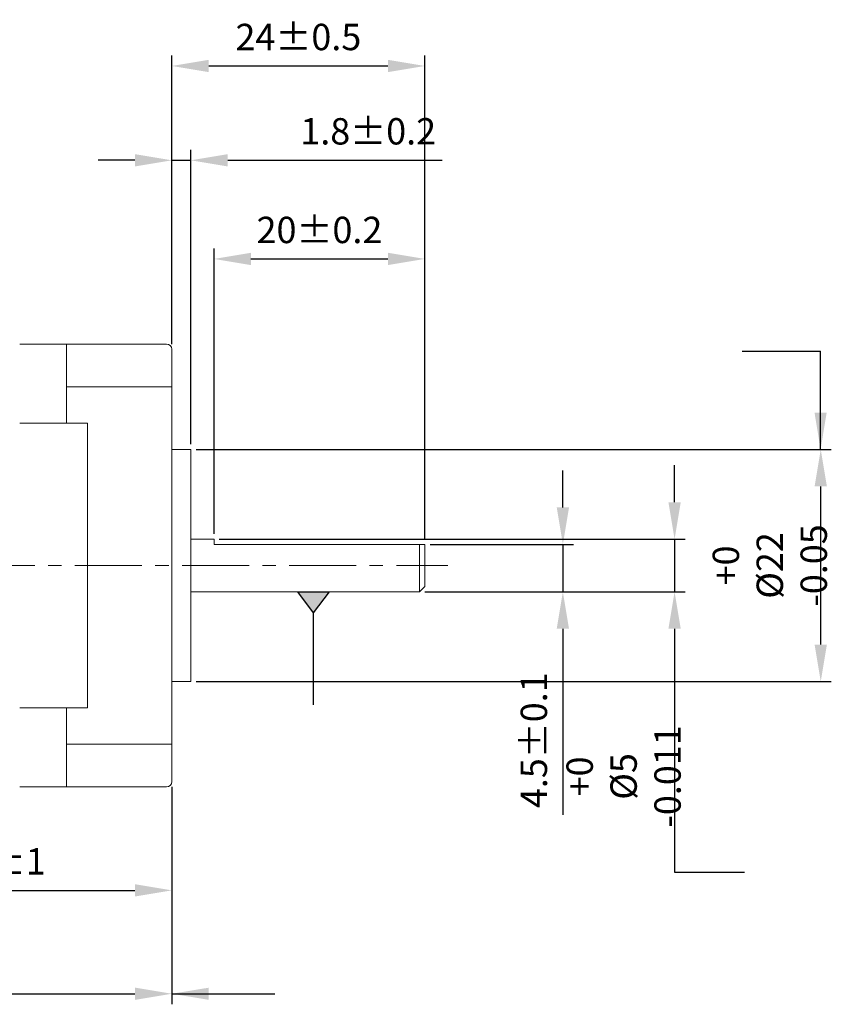
# Model space of a CAD drawing. Units: millimetres. Extents: x 415 to 3084, y 22 to 1184.
# Drawn here: x 2857 to 2934, y 989 to 1083 of the extents above; entities that cross this region are included whole.
import ezdxf

# ---------------------------------------------------------------- set-up
doc = ezdxf.new("R2010")
doc.units = ezdxf.units.MM
doc.header["$PDSIZE"] = -1
doc.linetypes.add('CENTER', pattern=[10.16, 6.35, -1.27, 1.27, -1.27])
doc.layers.add('DIM', color=3, linetype='Continuous')
doc.styles.get("Standard").update_dxf_attribs({"font": 'romans.shx', "width": 0.8, "oblique": 10, "bigfont": 'whgtxt.shx'})
doc.dimstyles.new('ISO-25', dxfattribs={"dimtxt": 2.5, "dimasz": 2.5, "dimexe": 1.25, "dimexo": 0.625, "dimtad": 1, "dimtxsty": 'Standard', "dimcen": 2.5, "dimadec": 0, "dimazin": 0, "dimtfac": 1, "dimtmove": 0, "dimatfit": 3, "dimfxl": 0, "dimarcsym": 0})

# ---------------------------------------------------------------- blocks, each defined once
blk = doc.blocks.new('*D5')
at = {"layer": 'Defpoints', "color": 0}
for p in [(2895.899, 1033.055), (2908.984, 1033.055), (2895.399, 1028.555)]:
    blk.add_point(p, dxfattribs=at)
at = {"layer": 'DIM', "color": 8, "lineweight": -2}
for p, q in [((2908.984, 1036.555), (2908.984, 1040.055)), ((2896.399, 1033.055), (2909.984, 1033.055)), ((2908.984, 1033.055), (2908.984, 1028.555)), ((2895.899, 1028.555), (2909.984, 1028.555)), ((2908.984, 1025.055), (2908.984, 1007.404))]:
    blk.add_line(p, q, dxfattribs=at)
at = {"layer": 'DIM', "color": 8}
for points in [[(2908.401, 1036.555), (2909.568, 1036.555), (2908.984, 1033.055)], [(2908.401, 1025.055), (2909.568, 1025.055), (2908.984, 1028.555)]]:
    blk.add_solid(points, dxfattribs=at)
at = {"layer": 'DIM', "color": 0, "insert": (2906.234, 1014.48), "char_height": 2.5, "attachment_point": 5, "rotation": 90}
blk.add_mtext('\\A1;4.5%%p0.1', dxfattribs=at)
blk = doc.blocks.new('*D6')
at = {"layer": 'Defpoints', "color": 0}
for p in [(2875.899, 1033.555), (2919.577, 1033.555), (2895.399, 1028.555)]:
    blk.add_point(p, dxfattribs=at)
at = {"layer": 'DIM', "color": 8, "lineweight": -2}
for p, q in [((2919.577, 1037.055), (2919.577, 1040.555)), ((2876.399, 1033.555), (2920.577, 1033.555)), ((2919.577, 1033.555), (2919.577, 1028.555)), ((2895.899, 1028.555), (2920.577, 1028.555)), ((2919.577, 1025.055), (2919.577, 1001.964))]:
    blk.add_line(p, q, dxfattribs=at)
at = {"layer": 'DIM', "color": 8}
for points in [[(2918.994, 1037.055), (2920.161, 1037.055), (2919.577, 1033.555)], [(2918.994, 1025.055), (2920.161, 1025.055), (2919.577, 1028.555)]]:
    blk.add_solid(points, dxfattribs=at)
at = {"layer": 'DIM', "color": 0, "insert": (2914.744, 1011.046), "char_height": 2.5, "attachment_point": 5, "rotation": 90}
blk.add_mtext('\\A1;+0\\P%%c5 -0.011', dxfattribs=at)
blk = doc.blocks.new('*D7')
at = {"layer": 'Defpoints', "color": 0}
for p in [(2873.699, 1042.055), (2933.441, 1042.055), (2873.699, 1020.055)]:
    blk.add_point(p, dxfattribs=at)
at = {"layer": 'DIM', "color": 8, "lineweight": -2}
for p, q in [((2874.199, 1042.055), (2934.441, 1042.055)), ((2933.441, 1023.555), (2933.441, 1038.555)), ((2874.199, 1020.055), (2934.441, 1020.055))]:
    blk.add_line(p, q, dxfattribs=at)
at = {"layer": 'DIM', "color": 8}
for points in [[(2932.858, 1038.555), (2934.025, 1038.555), (2933.441, 1042.055)], [(2932.858, 1023.555), (2934.025, 1023.555), (2933.441, 1020.055)]]:
    blk.add_solid(points, dxfattribs=at)
at = {"layer": 'DIM', "color": 0, "insert": (2928.608, 1031.055), "char_height": 2.5, "attachment_point": 5, "rotation": 90}
blk.add_mtext('\\A1;+0\\P%%c22 -0.05', dxfattribs=at)
blk = doc.blocks.new('*D8')
at = {"layer": 'Defpoints', "color": 0}
for p in [(2895.899, 1060.126), (2875.899, 1033.555), (2895.899, 1033.055)]:
    blk.add_point(p, dxfattribs=at)
at = {"layer": 'DIM', "color": 8, "lineweight": -2}
for p, q in [((2875.899, 1034.055), (2875.899, 1061.126)), ((2895.899, 1033.555), (2895.899, 1061.126)), ((2879.399, 1060.126), (2892.399, 1060.126))]:
    blk.add_line(p, q, dxfattribs=at)
at = {"layer": 'DIM', "color": 8}
for points in [[(2879.399, 1060.709), (2879.399, 1059.543), (2875.899, 1060.126)], [(2892.399, 1060.709), (2892.399, 1059.543), (2895.899, 1060.126)]]:
    blk.add_solid(points, dxfattribs=at)
at = {"layer": 'DIM', "color": 0, "insert": (2885.899, 1062.876), "char_height": 2.5, "attachment_point": 5}
blk.add_mtext('\\A1;20%%p0.2', dxfattribs=at)
blk = doc.blocks.new('*D9')
at = {"layer": 'Defpoints', "color": 0}
for p in [(2873.699, 1069.48), (2871.899, 1051.555), (2873.699, 1042.055)]:
    blk.add_point(p, dxfattribs=at)
at = {"layer": 'DIM', "color": 8, "lineweight": -2}
for p, q in [((2871.899, 1052.055), (2871.899, 1070.48)), ((2873.699, 1042.555), (2873.699, 1070.48)), ((2868.399, 1069.48), (2864.899, 1069.48)), ((2871.899, 1069.48), (2873.699, 1069.48)), ((2877.199, 1069.48), (2897.547, 1069.48))]:
    blk.add_line(p, q, dxfattribs=at)
at = {"layer": 'DIM', "color": 8}
for points in [[(2868.399, 1070.064), (2868.399, 1068.897), (2871.899, 1069.48)], [(2877.199, 1070.064), (2877.199, 1068.897), (2873.699, 1069.48)]]:
    blk.add_solid(points, dxfattribs=at)
at = {"layer": 'DIM', "color": 0, "insert": (2890.523, 1072.23), "char_height": 2.5, "attachment_point": 5}
blk.add_mtext('\\A1;1.8%%p0.2', dxfattribs=at)
blk = doc.blocks.new('*D10')
at = {"layer": 'Defpoints', "color": 0}
for p in [(2895.899, 1078.424), (2871.899, 1051.555), (2895.899, 1033.055)]:
    blk.add_point(p, dxfattribs=at)
at = {"layer": 'DIM', "color": 8, "lineweight": -2}
for p, q in [((2871.899, 1052.055), (2871.899, 1079.424)), ((2895.899, 1033.555), (2895.899, 1079.424)), ((2875.399, 1078.424), (2892.399, 1078.424))]:
    blk.add_line(p, q, dxfattribs=at)
at = {"layer": 'DIM', "color": 8}
for points in [[(2875.399, 1079.008), (2875.399, 1077.841), (2871.899, 1078.424)], [(2892.399, 1079.008), (2892.399, 1077.841), (2895.899, 1078.424)]]:
    blk.add_solid(points, dxfattribs=at)
at = {"layer": 'DIM', "color": 0, "insert": (2883.899, 1081.174), "char_height": 2.5, "attachment_point": 5}
blk.add_mtext('\\A1;24%%p0.5', dxfattribs=at)
blk = doc.blocks.new('*D19')
at = {"layer": 'Defpoints', "color": 0}
for p in [(2838.899, 1010.555), (2871.899, 1010.555), (2871.899, 1000.245)]:
    blk.add_point(p, dxfattribs=at)
at = {"layer": 'DIM', "color": 8, "lineweight": -2}
for p, q in [((2838.899, 1010.055), (2838.899, 999.245)), ((2871.899, 1010.055), (2871.899, 999.245)), ((2842.399, 1000.245), (2868.399, 1000.245))]:
    blk.add_line(p, q, dxfattribs=at)
at = {"layer": 'DIM', "color": 8}
for points in [[(2842.399, 1000.829), (2842.399, 999.662), (2838.899, 1000.245)], [(2868.399, 1000.829), (2868.399, 999.662), (2871.899, 1000.245)]]:
    blk.add_solid(points, dxfattribs=at)
at = {"layer": 'DIM', "color": 0, "insert": (2855.399, 1002.995), "char_height": 2.5, "attachment_point": 5}
blk.add_mtext('\\A1;33%%p1', dxfattribs=at)
blk = doc.blocks.new('*D20')
at = {"layer": 'Defpoints', "color": 0}
for p in [(2794.322, 1011.98), (2871.899, 1010.555), (2871.899, 990.437)]:
    blk.add_point(p, dxfattribs=at)
at = {"layer": 'DIM', "color": 8, "lineweight": -2}
for p, q in [((2794.322, 1011.48), (2794.322, 989.437)), ((2871.899, 1010.055), (2871.899, 989.437)), ((2797.822, 990.437), (2868.399, 990.437))]:
    blk.add_line(p, q, dxfattribs=at)
at = {"layer": 'DIM', "color": 8}
for points in [[(2797.822, 991.02), (2797.822, 989.853), (2794.322, 990.437)], [(2868.399, 991.02), (2868.399, 989.853), (2871.899, 990.437)]]:
    blk.add_solid(points, dxfattribs=at)
at = {"layer": 'DIM', "color": 0, "insert": (2833.11, 993.187), "char_height": 2.5, "attachment_point": 5}
blk.add_mtext('\\A1;77.6', dxfattribs=at)

msp = doc.modelspace()

# ---------------------------------------------------------------- hatches: boundary and pattern name
at = {"layer": 'DIM'}
msp.add_hatch(color=8, dxfattribs=at).paths.add_polyline_path([(2886.811, 1028.551), (2883.811, 1028.551), (2885.311, 1026.551)])

# ---------------------------------------------------------------- linework, layer by layer
at = {"lineweight": 0}
for p, q in [((2871.399, 1052.055), (2857.471, 1052.055)), ((2861.899, 1044.555), (2861.899, 1052.055)), ((2871.899, 1010.555), (2871.899, 1051.555)), ((2861.899, 1047.996), (2871.899, 1047.996)), ((2857.471, 1044.555), (2863.899, 1044.555)), ((2863.899, 1017.555), (2863.899, 1044.555)), ((2871.899, 1042.055), (2873.699, 1042.055)), ((2873.699, 1020.055), (2873.699, 1042.055)), ((2873.699, 1033.555), (2875.899, 1033.555)), ((2875.899, 1033.055), (2875.899, 1033.555)), ((2895.899, 1033.055), (2875.899, 1033.055)), ((2895.399, 1028.555), (2895.399, 1033.055)), ((2895.899, 1029.055), (2895.899, 1033.055)), ((2895.899, 1029.055), (2895.399, 1028.555)), ((2873.699, 1028.555), (2895.399, 1028.555)), ((2871.899, 1020.055), (2873.699, 1020.055)), ((2857.471, 1017.555), (2863.899, 1017.555)), ((2861.899, 1010.055), (2861.899, 1017.555)), ((2861.899, 1014.115), (2871.899, 1014.115)), ((2857.471, 1010.055), (2871.399, 1010.055))]:
    msp.add_line(p, q, dxfattribs=at)
at = {"color": 1, "linetype": 'CENTER', "lineweight": 0}
msp.add_line((2791.595, 1031.055), (2898.061, 1031.055), dxfattribs=at)
at = {"lineweight": 0}
for centre, start, end in [((2871.399, 1051.555), 0, 90), ((2871.399, 1010.555), 270, 0)]:
    msp.add_arc(centre, 0.5, start, end, dxfattribs=at)
at = {"layer": 'DIM', "color": 8}
for p, q in [((2925.998, 1051.375), (2933.425, 1051.375)), ((2883.811, 1028.551), (2886.811, 1028.551)), ((2883.811, 1028.551), (2885.311, 1026.551)), ((2886.811, 1028.551), (2885.311, 1026.551)), ((2885.311, 1026.551), (2885.311, 1017.826)), ((2919.572, 1001.965), (2926.206, 1001.965))]:
    msp.add_line(p, q, dxfattribs=at)

# ---------------------------------------------------------------- dimensions: what is measured, and where the dimension line sits
at = {"layer": 'DIM'}
for base, p1, p2, text, picture, middle in [((2895.899, 1078.424), (2871.899, 1051.555), (2895.899, 1033.055), '<>%%p0.5', '*D10', (2883.899, 1081.174)), ((2895.899, 1060.126), (2875.899, 1033.555), (2895.899, 1033.055), '<>%%p0.2', '*D8', (2885.899, 1062.876)), ((2871.899, 1000.245), (2838.899, 1010.555), (2871.899, 1010.555), '<>%%p1', '*D19', (2855.399, 1002.995))]:
    dim = msp.add_linear_dim(base=base, p1=p1, p2=p2, text=text, dimstyle='ISO-25', override={"dimasz": 3.5, "dimexe": 1, "dimexo": 0.5, "dimgap": 1.5, "dimdec": 0, "dimzin": 1, "dimdsep": 46, "dimcen": 2, "dimclrd": 8, "dimclre": 8, "dimtdec": 1, "dimtix": 1, "dimatfit": 0, "dimtolj": 1}, dxfattribs=at)
    dim.commit()
    dim.dimension.update_dxf_attribs({"geometry": picture, "text_midpoint": middle})
dim = msp.add_linear_dim(base=(2873.699, 1069.48), p1=(2871.899, 1051.555), p2=(2873.699, 1042.055), text='<>%%p0.2', dimstyle='ISO-25', override={"dimasz": 3.5, "dimexe": 1, "dimexo": 0.5, "dimgap": 1.5, "dimdec": 1, "dimzin": 1, "dimdsep": 46, "dimcen": 2, "dimclrd": 8, "dimclre": 8, "dimtdec": 1, "dimtix": 1, "dimatfit": 0, "dimtolj": 1}, dxfattribs=at)
dim.commit()
dim.dimension.update_dxf_attribs({"geometry": '*D9', "text_midpoint": (2890.523, 1069.48), "dimtype": 160})
for base, p1, p2, text, override, picture, middle in [((2933.441, 1042.055), (2873.699, 1020.055), (2873.699, 1042.055), '+0\\P%%c<> -0.05', {"dimasz": 3.5, "dimexe": 1, "dimexo": 0.5, "dimgap": 1.5, "dimdec": 0, "dimzin": 1, "dimdsep": 46, "dimcen": 2, "dimclrd": 8, "dimclre": 8, "dimtdec": 1, "dimtix": 1, "dimatfit": 0, "dimtolj": 1}, '*D7', (2933.441, 1031.055)), ((2919.577, 1033.555), (2895.399, 1028.555), (2875.899, 1033.555), '+0\\P%%c<> -0.011', {"dimasz": 3.5, "dimexe": 1, "dimexo": 0.5, "dimgap": 1.5, "dimdec": 0, "dimzin": 1, "dimdsep": 46, "dimcen": 2, "dimclrd": 8, "dimclre": 8, "dimtdec": 1, "dimtix": 1, "dimatfit": 0, "dimtolj": 1}, '*D6', (2919.577, 1011.046)), ((2908.984, 1033.055), (2895.399, 1028.555), (2895.899, 1033.055), '<>%%p0.1', {"dimasz": 3.5, "dimexe": 1, "dimexo": 0.5, "dimgap": 1.5, "dimdec": 1, "dimzin": 1, "dimdsep": 46, "dimcen": 2, "dimclrd": 8, "dimclre": 8, "dimtdec": 1, "dimtix": 1, "dimatfit": 0, "dimtolj": 1}, '*D5', (2908.984, 1014.48))]:
    dim = msp.add_linear_dim(base=base, p1=p1, p2=p2, angle=90, text=text, dimstyle='ISO-25', override=override, dxfattribs=at)
    dim.commit()
    dim.dimension.update_dxf_attribs({"geometry": picture, "text_midpoint": middle, "dimtype": 160})
dim = msp.add_linear_dim(base=(2871.899, 990.437), p1=(2794.322, 1011.98), p2=(2871.899, 1010.555), dimstyle='ISO-25', override={"dimasz": 3.5, "dimexe": 1, "dimexo": 0.5, "dimgap": 1.5, "dimdec": 1, "dimzin": 1, "dimdsep": 46, "dimcen": 2, "dimclrd": 8, "dimclre": 8, "dimtdec": 1, "dimtix": 1, "dimatfit": 0, "dimtolj": 1}, dxfattribs=at)
dim.commit()
dim.dimension.update_dxf_attribs({"geometry": '*D20', "text_midpoint": (2833.11, 993.187)})

# ---------------------------------------------------------------- leaders
for points in [[(2933.425, 1042.054), (2933.425, 1051.375)], [(2871.899, 990.437), (2881.673, 990.437)]]:
    msp.add_leader(points, dimstyle='ISO-25', override={"dimasz": 3.5, "dimexe": 1, "dimexo": 0.5, "dimgap": 1.5, "dimdec": 1, "dimzin": 1, "dimdsep": 46, "dimcen": 2, "dimclrd": 8, "dimclre": 8, "dimtdec": 1, "dimtix": 1, "dimatfit": 0, "dimtolj": 1, "dimtzin": 1}, dxfattribs=at)

doc.saveas('drawing.dxf')
